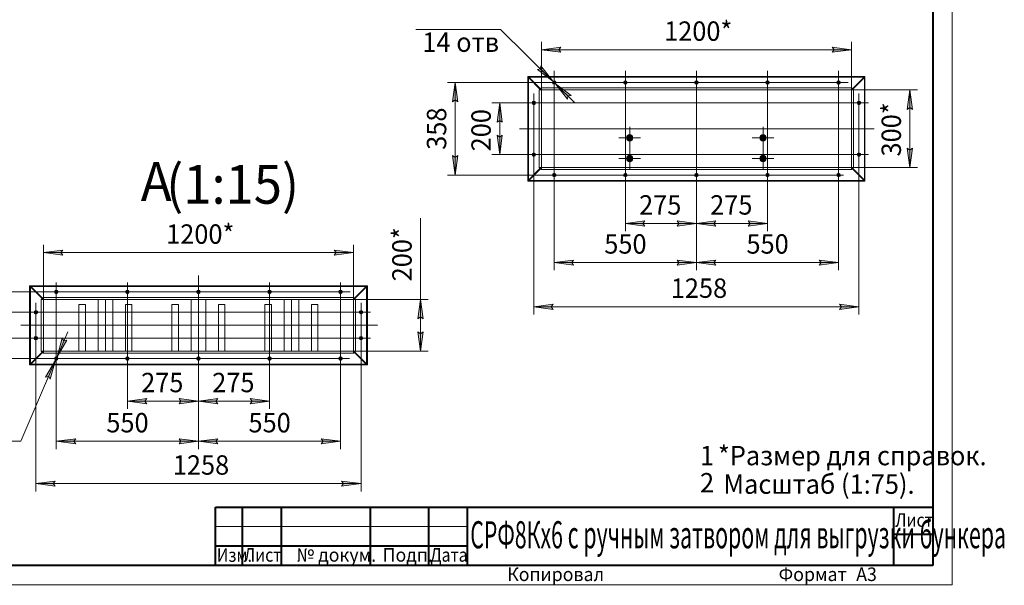
# Model space of a CAD drawing. Units: millimetres. Extents: x 0 to 32510, y -11 to 22275.
# Drawn here: x 13463 to 32510, y -11 to 10927 of the extents above; entities that cross this region are included whole.
import ezdxf

# ---------------------------------------------------------------- set-up
doc = ezdxf.new("R2010")
doc.units = ezdxf.units.MM
for name, pattern in [('K5LT_AXLED', [19.5, 15, -1.5, 1.5, -1.5]), ('K5LT_BASIC', [0]), ('K5LT_THIN', [0]), ('K5LT_THIN_INCLUDED_TO_HATCHING', [0])]:
    doc.linetypes.add(name, pattern=pattern)
for name, color, linetype, true_color in [('C', 4, 'Continuous', 0x00ffff), ('DIM', 6, 'Continuous', 0xff00ff), ('FOR', 7, 'Continuous', 0xffffff), ('OSI', 2, 'Continuous', 0xffff00), ('R', 1, 'Continuous', 0xff0000)]:
    doc.layers.add(name, color=color, linetype=linetype, true_color=true_color)
doc.styles.add('KTEXTSTYLE', font='GOST_AU.ttf', dxfattribs={"width": 0.96, "height": 5})

msp = doc.modelspace()

# ---------------------------------------------------------------- hatches: boundary and pattern name
at = {"layer": 'DIM'}
for points in [[(23891, 10347), (23929, 10396), (23554, 10347), (23929, 10298)], [(29554, 10347), (29179, 10396), (29216, 10347), (29179, 10298)], [(23779, 9737), (23546, 10036), (23538, 9974), (23477, 9965)], [(21936, 9338), (21887, 9713), (21837, 9338), (21887, 9375)], [(24131, 9461), (23829, 9688), (24061, 9390), (24069, 9452)], [(30732, 9193), (30683, 9568), (30634, 9193), (30683, 9230)], [(22797, 8943), (22748, 9318), (22698, 8943), (22748, 8980)], [(22748, 8318), (22797, 8693), (22748, 8655), (22698, 8693)], [(30683, 8068), (30732, 8443), (30683, 8405), (30634, 8443)], [(21887, 7923), (21936, 8298), (21887, 8260), (21837, 8298)], [(25516, 6986), (25554, 7035), (25179, 6986), (25554, 6937)], [(26179, 6937), (26554, 6986), (26179, 7035), (26216, 6986)], [(26929, 6937), (26891, 6986), (26929, 7035), (26554, 6986)], [(27554, 6937), (27929, 6986), (27554, 7035), (27591, 6986)], [(14258, 6422), (14296, 6472), (13921, 6422), (14296, 6373)], [(19546, 6373), (19921, 6422), (19546, 6472), (19583, 6422)], [(24179, 6181), (24141, 6231), (24179, 6280), (23804, 6231)], [(26554, 6231), (26179, 6280), (26216, 6231), (26179, 6181)], [(26891, 6231), (26929, 6280), (26554, 6231), (26929, 6181)], [(29304, 6231), (28929, 6280), (28966, 6231), (28929, 6181)], [(21267, 5143), (21217, 5518), (21168, 5143), (21217, 5180)], [(23784, 5326), (23746, 5376), (23784, 5425), (23409, 5376)], [(29699, 5376), (29324, 5425), (29361, 5376), (29324, 5326)], [(14185, 4405), (14377, 4731), (14317, 4715), (14287, 4769)], [(21217, 4518), (21267, 4893), (21217, 4855), (21168, 4893)], [(14055, 3976), (14157, 4341), (13965, 4015), (14025, 4030)], [(15921, 3501), (15883, 3551), (15921, 3600), (15546, 3551)], [(16921, 3551), (16546, 3600), (16583, 3551), (16546, 3501)], [(17296, 3501), (17258, 3551), (17296, 3600), (16921, 3551)], [(18296, 3551), (17921, 3600), (17958, 3551), (17921, 3501)], [(14546, 2725), (14508, 2774), (14546, 2824), (14171, 2774)], [(16921, 2774), (16546, 2824), (16583, 2774), (16546, 2725)], [(17258, 2774), (17296, 2824), (16921, 2774), (17296, 2725)], [(19671, 2774), (19296, 2824), (19333, 2774), (19296, 2725)], [(14151, 1906), (14113, 1956), (14151, 2005), (13776, 1956)], [(20066, 1956), (19691, 2005), (19728, 1956), (19691, 1906)]]:
    msp.add_hatch(color=7, dxfattribs=at).paths.add_polyline_path(points)

# ---------------------------------------------------------------- linework, layer by layer
at = {"layer": 'C', "color": 7, "linetype": 'K5LT_THIN_INCLUDED_TO_HATCHING', "lineweight": 18}
for p, q in [((23295, 9826), (29815, 9826)), ((23295, 7806), (23295, 9826)), ((29815, 9826), (29815, 7806)), ((29815, 7806), (23295, 7806)), ((13650, 5783), (20190, 5783)), ((13650, 4253), (13650, 5783)), ((20190, 5783), (20190, 4253)), ((20190, 4253), (13650, 4253))]:
    msp.add_line(p, q, dxfattribs=at)
at = {"layer": 'DIM', "color": 7, "linetype": 'K5LT_THIN', "lineweight": 18}
for p, q in [((22765, 10735), (21128, 10735)), ((23779, 9737), (22765, 10735)), ((23554, 9568), (23554, 10497)), ((29554, 9568), (29554, 10497)), ((23554, 10347), (23929, 10396)), ((23929, 10298), (23554, 10347)), ((23554, 10347), (29554, 10347)), ((23929, 10396), (23891, 10347)), ((23891, 10347), (23929, 10298)), ((29216, 10347), (29179, 10396)), ((29179, 10396), (29554, 10347)), ((29554, 10347), (29179, 10298)), ((29179, 10298), (29216, 10347)), ((23779, 9737), (23405, 10106)), ((23538, 9974), (23477, 9965)), ((23477, 9965), (23779, 9737)), ((23546, 10036), (23538, 9974)), ((23779, 9737), (23546, 10036)), ((23829, 9688), (23779, 9737)), ((23804, 9713), (21737, 9713)), ((21837, 9338), (21887, 9713)), ((21887, 9713), (21936, 9338)), ((21887, 7923), (21887, 9713)), ((23829, 9688), (24061, 9390)), ((24131, 9461), (23829, 9688)), ((23829, 9688), (24203, 9320)), ((29554, 9568), (30833, 9568)), ((30634, 9193), (30683, 9568)), ((30683, 9568), (30732, 9193)), ((30683, 9568), (30683, 8068)), ((21887, 9375), (21837, 9338)), ((21936, 9338), (21887, 9375)), ((24061, 9390), (24069, 9452)), ((24069, 9452), (24131, 9461)), ((23409, 9318), (22598, 9318)), ((22698, 8943), (22748, 9318)), ((22748, 9318), (22797, 8943)), ((22748, 9318), (22748, 8318)), ((30683, 9230), (30634, 9193)), ((30732, 9193), (30683, 9230)), ((22748, 8980), (22698, 8943)), ((22797, 8943), (22748, 8980)), ((22748, 8318), (22698, 8693)), ((22698, 8693), (22748, 8655)), ((22748, 8655), (22797, 8693)), ((22797, 8693), (22748, 8318)), ((30683, 8068), (30634, 8443)), ((30634, 8443), (30683, 8405)), ((30683, 8405), (30732, 8443)), ((30732, 8443), (30683, 8068)), ((21887, 7923), (21837, 8298)), ((21837, 8298), (21887, 8260)), ((21887, 8260), (21936, 8298)), ((21936, 8298), (21887, 7923)), ((23409, 8318), (22598, 8318)), ((23409, 8318), (23409, 5226)), ((29699, 8318), (29699, 5226)), ((29554, 8068), (30833, 8068)), ((23804, 7923), (21737, 7923)), ((23804, 7923), (23804, 6081)), ((25179, 7923), (25179, 6836)), ((26554, 7923), (26554, 6836)), ((26554, 7923), (26554, 6836)), ((26554, 7923), (26554, 6081)), ((26554, 7923), (26554, 6081)), ((27929, 7923), (27929, 6836)), ((29304, 7923), (29304, 6081)), ((21217, 5518), (21217, 7092)), ((25179, 6986), (25554, 7035)), ((25554, 6937), (25179, 6986)), ((25179, 6986), (26554, 6986)), ((25554, 7035), (25516, 6986)), ((25516, 6986), (25554, 6937)), ((26216, 6986), (26179, 7035)), ((26179, 7035), (26554, 6986)), ((26554, 6986), (26179, 6937)), ((26179, 6937), (26216, 6986)), ((26554, 6986), (26929, 7035)), ((26929, 6937), (26554, 6986)), ((26554, 6986), (27929, 6986)), ((26929, 7035), (26891, 6986)), ((26891, 6986), (26929, 6937)), ((27591, 6986), (27554, 7035)), ((27554, 7035), (27929, 6986)), ((27929, 6986), (27554, 6937)), ((27554, 6937), (27591, 6986)), ((13921, 5518), (13921, 6572)), ((19921, 5518), (19921, 6572)), ((13921, 6422), (14296, 6472)), ((14296, 6373), (13921, 6422)), ((13921, 6422), (19921, 6422)), ((14296, 6472), (14258, 6422)), ((14258, 6422), (14296, 6373)), ((19583, 6422), (19546, 6472)), ((19546, 6472), (19921, 6422)), ((19921, 6422), (19546, 6373)), ((19546, 6373), (19583, 6422)), ((23804, 6231), (24179, 6280)), ((24179, 6181), (23804, 6231)), ((23804, 6231), (26554, 6231)), ((24179, 6280), (24141, 6231)), ((24141, 6231), (24179, 6181)), ((26216, 6231), (26179, 6280)), ((26179, 6280), (26554, 6231)), ((26554, 6231), (26179, 6181)), ((26179, 6181), (26216, 6231)), ((26554, 6231), (26929, 6280)), ((26929, 6181), (26554, 6231)), ((26554, 6231), (29304, 6231)), ((26929, 6280), (26891, 6231)), ((26891, 6231), (26929, 6181)), ((28966, 6231), (28929, 6280)), ((28929, 6280), (29304, 6231)), ((29304, 6231), (28929, 6181)), ((28929, 6181), (28966, 6231)), ((14171, 5663), (12227, 5663)), ((19921, 5518), (21367, 5518)), ((21168, 5143), (21217, 5518)), ((21217, 5518), (21267, 5143)), ((21217, 5518), (21217, 4518)), ((23409, 5376), (23784, 5425)), ((23784, 5326), (23409, 5376)), ((23409, 5376), (29699, 5376)), ((23784, 5425), (23746, 5376)), ((23746, 5376), (23784, 5326)), ((29361, 5376), (29324, 5425)), ((29324, 5425), (29699, 5376)), ((29699, 5376), (29324, 5326)), ((29324, 5326), (29361, 5376)), ((13776, 5268), (12812, 5268)), ((21217, 5180), (21168, 5143)), ((21267, 5143), (21217, 5180)), ((13776, 4768), (12812, 4768)), ((13776, 4768), (13776, 1806)), ((14185, 4405), (14391, 4888)), ((14287, 4769), (14185, 4405)), ((14317, 4715), (14287, 4769)), ((20066, 4768), (20066, 1806)), ((21217, 4518), (21168, 4893)), ((21168, 4893), (21217, 4855)), ((21217, 4855), (21267, 4893)), ((21267, 4893), (21217, 4518)), ((14185, 4405), (14377, 4731)), ((14377, 4731), (14317, 4715)), ((14185, 4405), (14157, 4341)), ((19921, 4518), (21367, 4518)), ((14171, 4373), (12227, 4373)), ((14157, 4341), (13488, 2774)), ((14157, 4341), (13951, 3858)), ((14157, 4341), (13965, 4015)), ((14055, 3976), (14157, 4341)), ((14171, 4373), (14171, 2624)), ((15546, 4373), (15546, 3401)), ((16921, 4373), (16921, 3401)), ((16921, 4373), (16921, 3401)), ((16921, 4373), (16921, 2624)), ((16921, 4373), (16921, 2624)), ((18296, 4373), (18296, 3401)), ((19671, 4373), (19671, 2624)), ((13965, 4015), (14025, 4030)), ((14025, 4030), (14055, 3976)), ((15546, 3551), (15921, 3600)), ((15921, 3501), (15546, 3551)), ((15546, 3551), (16921, 3551)), ((15921, 3600), (15883, 3551)), ((15883, 3551), (15921, 3501)), ((16583, 3551), (16546, 3600)), ((16546, 3600), (16921, 3551)), ((16921, 3551), (16546, 3501)), ((16546, 3501), (16583, 3551)), ((16921, 3551), (17296, 3600)), ((17296, 3501), (16921, 3551)), ((16921, 3551), (18296, 3551)), ((17296, 3600), (17258, 3551)), ((17258, 3551), (17296, 3501)), ((17958, 3551), (17921, 3600)), ((17921, 3600), (18296, 3551)), ((18296, 3551), (17921, 3501)), ((17921, 3501), (17958, 3551)), ((13488, 2774), (11851, 2774)), ((14171, 2774), (14546, 2824)), ((14546, 2725), (14171, 2774)), ((14171, 2774), (16921, 2774)), ((14546, 2824), (14508, 2774)), ((14508, 2774), (14546, 2725)), ((16583, 2774), (16546, 2824)), ((16546, 2824), (16921, 2774)), ((16921, 2774), (16546, 2725)), ((16546, 2725), (16583, 2774)), ((16921, 2774), (17296, 2824)), ((17296, 2725), (16921, 2774)), ((16921, 2774), (19671, 2774)), ((17296, 2824), (17258, 2774)), ((17258, 2774), (17296, 2725)), ((19333, 2774), (19296, 2824)), ((19296, 2824), (19671, 2774)), ((19671, 2774), (19296, 2725)), ((19296, 2725), (19333, 2774)), ((13776, 1956), (14151, 2005)), ((14151, 1906), (13776, 1956)), ((13776, 1956), (20066, 1956)), ((14151, 2005), (14113, 1956)), ((14113, 1956), (14151, 1906)), ((19728, 1956), (19691, 2005)), ((19691, 2005), (20066, 1956)), ((20066, 1956), (19691, 1906)), ((19691, 1906), (19728, 1956))]:
    msp.add_line(p, q, dxfattribs=at)
at = {"layer": 'FOR', "color": 7, "linetype": 'K5LT_THIN', "lineweight": 18}
for p, q in [((31500, 22275), (31500, 0)), ((17250, 1125), (22125, 1125)), ((31500, 0), (0, 0))]:
    msp.add_line(p, q, dxfattribs=at)
at = {"layer": 'FOR', "color": 5, "linetype": 'K5LT_BASIC', "lineweight": 40, "true_color": 0x0000ff}
for p, q in [((31125, 21900), (31125, 375)), ((17250, 1500), (31125, 1500)), ((17250, 375), (17250, 1500)), ((17775, 375), (17775, 1500)), ((18525, 375), (18525, 1500)), ((20250, 375), (20250, 1500)), ((21375, 375), (21375, 1500)), ((22125, 375), (22125, 1500)), ((30375, 375), (30375, 1500)), ((30375, 975), (31125, 975)), ((17250, 750), (17775, 750)), ((17775, 750), (18525, 750)), ((18525, 750), (20250, 750)), ((20250, 750), (21375, 750)), ((21375, 750), (22125, 750)), ((31125, 375), (1500, 375))]:
    msp.add_line(p, q, dxfattribs=at)
at = {"layer": 'OSI', "color": 30, "linetype": 'K5LT_AXLED', "lineweight": 18, "true_color": 0xff8000}
for p, q in [((23804, 9941), (23804, 7701)), ((25179, 9941), (25179, 7701)), ((26554, 9941), (26554, 7701)), ((27929, 9941), (27929, 7701)), ((29304, 9941), (29304, 7701)), ((29304, 9713), (29304, 9898)), ((29392, 9713), (23687, 9713)), ((29304, 9713), (29119, 9713)), ((29304, 9713), (29304, 9528)), ((29304, 9713), (29489, 9713)), ((23409, 9318), (23409, 9503)), ((23409, 9409), (23409, 8202)), ((29699, 9318), (29699, 9503)), ((29699, 9377), (29699, 8257)), ((23409, 9318), (23224, 9318)), ((23344, 9318), (29769, 9318)), ((23409, 9318), (23409, 9133)), ((23409, 9318), (23594, 9318)), ((29699, 9318), (29514, 9318)), ((29699, 9318), (29699, 9133)), ((29699, 9318), (29884, 9318)), ((23131, 8818), (29991, 8818)), ((25264, 8643), (25264, 8853)), ((27844, 8643), (27844, 8853)), ((25264, 8643), (25054, 8643)), ((25264, 8643), (25264, 8433)), ((25264, 8643), (25474, 8643)), ((27844, 8643), (27634, 8643)), ((27844, 8643), (27844, 8433)), ((27844, 8643), (28054, 8643)), ((23409, 8318), (23409, 8503)), ((25264, 8243), (25264, 8453)), ((27844, 8243), (27844, 8453)), ((29699, 8318), (29699, 8503)), ((23409, 8318), (23224, 8318)), ((29766, 8318), (23344, 8318)), ((23409, 8318), (23409, 8133)), ((23409, 8318), (23594, 8318)), ((25264, 8243), (25054, 8243)), ((25264, 8243), (25264, 8033)), ((25264, 8243), (25474, 8243)), ((27844, 8243), (27634, 8243)), ((27844, 8243), (27844, 8033)), ((27844, 8243), (28054, 8243)), ((29699, 8318), (29514, 8318)), ((29699, 8318), (29699, 8133)), ((29699, 8318), (29884, 8318)), ((23804, 7923), (23804, 8108)), ((25179, 7923), (25179, 8108)), ((26554, 7923), (26554, 8108)), ((27929, 7923), (27929, 8108)), ((23804, 7923), (23619, 7923)), ((23711, 7923), (29401, 7923)), ((23804, 7923), (23989, 7923)), ((23804, 7923), (23804, 7738)), ((25179, 7923), (24994, 7923)), ((25179, 7923), (25179, 7738)), ((25179, 7923), (25364, 7923)), ((26554, 7923), (26369, 7923)), ((26554, 7923), (26554, 7738)), ((26554, 7923), (26739, 7923)), ((27929, 7923), (27744, 7923)), ((27929, 7923), (27929, 7738)), ((27929, 7923), (28114, 7923)), ((16921, 5978), (16921, 4077)), ((14171, 5663), (14171, 5848)), ((15546, 5663), (15546, 5848)), ((16921, 5663), (16921, 5848)), ((18296, 5663), (18296, 5848)), ((19671, 5663), (19671, 5845)), ((14171, 5663), (13986, 5663)), ((14171, 5663), (14171, 4373)), ((14171, 5663), (14356, 5663)), ((14171, 5663), (14171, 5478)), ((14206, 5663), (19703, 5663)), ((15546, 5663), (15361, 5663)), ((15546, 5663), (15546, 4373)), ((15546, 5663), (15731, 5663)), ((15546, 5663), (15546, 5478)), ((16921, 5663), (16736, 5663)), ((16921, 5663), (17106, 5663)), ((16921, 5663), (16921, 5478)), ((18296, 5663), (18111, 5663)), ((18296, 4338), (18296, 5688)), ((18296, 5663), (18481, 5663)), ((18296, 5663), (18296, 5478)), ((19671, 5663), (19488, 5663)), ((19671, 5663), (19853, 5663)), ((19671, 5663), (19671, 5480)), ((19671, 5628), (19671, 4268)), ((13776, 5268), (13776, 5453)), ((20066, 5268), (20066, 5453)), ((13776, 5268), (13591, 5268)), ((13776, 5268), (13776, 4733)), ((13776, 5268), (13776, 5083)), ((13776, 5268), (13961, 5268)), ((13801, 5268), (20101, 5268)), ((20066, 5268), (19881, 5268)), ((20066, 5268), (20066, 5083)), ((20066, 5268), (20251, 5268)), ((20066, 4733), (20066, 5233)), ((13488, 5018), (20393, 5018)), ((20066, 4768), (20066, 4953)), ((13776, 4768), (13601, 4768)), ((20066, 4768), (13671, 4768)), ((13776, 4768), (13776, 4943)), ((13776, 4768), (13776, 4593)), ((13776, 4768), (13951, 4768)), ((20066, 4768), (19881, 4768)), ((20066, 4768), (20066, 4583)), ((20066, 4768), (20251, 4768)), ((15546, 4373), (15546, 4558)), ((16921, 4373), (16921, 4558)), ((19671, 4373), (19671, 4548)), ((14171, 4373), (19706, 4373)), ((15546, 4373), (15361, 4373)), ((15546, 4373), (15731, 4373)), ((15546, 4373), (15546, 4188)), ((16921, 4373), (16736, 4373)), ((16921, 4373), (17106, 4373)), ((16921, 4373), (16921, 4188)), ((19671, 4373), (19496, 4373)), ((19671, 4373), (19846, 4373)), ((19671, 4373), (19671, 4198))]:
    msp.add_line(p, q, dxfattribs=at)
at = {"layer": 'R', "color": 7, "linetype": 'K5LT_THIN', "lineweight": 18}
for p, q in [((23304, 9818), (23304, 9810)), ((23311, 9818), (23304, 9818)), ((23304, 7825), (23304, 9810)), ((23541, 9573), (23304, 9810)), ((29796, 9818), (23311, 9818)), ((23311, 9818), (23549, 9580)), ((29559, 9580), (29796, 9818)), ((29804, 9810), (29566, 9573)), ((29804, 9818), (29796, 9818)), ((29804, 9810), (29804, 9818)), ((29804, 7825), (29804, 9810)), ((23514, 9568), (23514, 9573)), ((23514, 9573), (23541, 9573)), ((23514, 9568), (23554, 9568)), ((23514, 8068), (23514, 9568)), ((23549, 9580), (23549, 9608)), ((23549, 9608), (23554, 9608)), ((29554, 9608), (23554, 9608)), ((23554, 9568), (23554, 9608)), ((29554, 9568), (23554, 9568)), ((23554, 8068), (23554, 9568)), ((29554, 9568), (29554, 9608)), ((29554, 9608), (29559, 9608)), ((29554, 8068), (29554, 9568)), ((29554, 9568), (29594, 9568)), ((29559, 9608), (29559, 9580)), ((29566, 9573), (29594, 9573)), ((29594, 9573), (29594, 9568)), ((29594, 8068), (29594, 9568)), ((25216, 8649), (25211, 8649)), ((25211, 8638), (25216, 8638)), ((25216, 8654), (25212, 8654)), ((25216, 8670), (25264, 8698)), ((25216, 8643), (25216, 8670)), ((25216, 8615), (25216, 8643)), ((25264, 8588), (25216, 8615)), ((25264, 8698), (25311, 8670)), ((25311, 8615), (25264, 8588)), ((25311, 8670), (25311, 8643)), ((25311, 8643), (25311, 8615)), ((27796, 8649), (27791, 8649)), ((27791, 8638), (27796, 8638)), ((27796, 8654), (27792, 8654)), ((27796, 8670), (27844, 8698)), ((27796, 8643), (27796, 8670)), ((27796, 8615), (27796, 8643)), ((27844, 8588), (27796, 8615)), ((27844, 8698), (27891, 8670)), ((27891, 8615), (27844, 8588)), ((27891, 8670), (27891, 8643)), ((27891, 8643), (27891, 8615)), ((25216, 8249), (25211, 8249)), ((25211, 8238), (25216, 8238)), ((25216, 8254), (25212, 8254)), ((25216, 8270), (25264, 8298)), ((25216, 8243), (25216, 8270)), ((25216, 8215), (25216, 8243)), ((25264, 8188), (25216, 8215)), ((25264, 8298), (25311, 8270)), ((25311, 8215), (25264, 8188)), ((25311, 8270), (25311, 8243)), ((25311, 8243), (25311, 8215)), ((27796, 8249), (27791, 8249)), ((27791, 8238), (27796, 8238)), ((27796, 8254), (27792, 8254)), ((27796, 8270), (27844, 8298)), ((27796, 8243), (27796, 8270)), ((27796, 8215), (27796, 8243)), ((27844, 8188), (27796, 8215)), ((27844, 8298), (27891, 8270)), ((27891, 8215), (27844, 8188)), ((27891, 8270), (27891, 8243)), ((27891, 8243), (27891, 8215)), ((23304, 7825), (23541, 8063)), ((23549, 8055), (23311, 7818)), ((23514, 8068), (23554, 8068)), ((23514, 8063), (23514, 8068)), ((23541, 8063), (23514, 8063)), ((23549, 8028), (23549, 8055)), ((23554, 8028), (23549, 8028)), ((29554, 8068), (23554, 8068)), ((23554, 8028), (23554, 8068)), ((29554, 8028), (23554, 8028)), ((29554, 8028), (29554, 8068)), ((29554, 8068), (29594, 8068)), ((29559, 8028), (29554, 8028)), ((29796, 7818), (29559, 8055)), ((29559, 8055), (29559, 8028)), ((29594, 8063), (29566, 8063)), ((29566, 8063), (29804, 7825)), ((29594, 8068), (29594, 8063)), ((23304, 7825), (23304, 7818)), ((23304, 7818), (23311, 7818)), ((29796, 7818), (23311, 7818)), ((29796, 7818), (29804, 7818)), ((29804, 7818), (29804, 7825)), ((13671, 5768), (13678, 5768)), ((13671, 5760), (13671, 5768)), ((13671, 4275), (13671, 5760)), ((13908, 5523), (13671, 5760)), ((20163, 5768), (13678, 5768)), ((13678, 5768), (13916, 5530)), ((19926, 5530), (20163, 5768)), ((20171, 5760), (19933, 5523)), ((20163, 5768), (20171, 5768)), ((20171, 5768), (20171, 5760)), ((20171, 4275), (20171, 5760)), ((13916, 5530), (13916, 5558)), ((13916, 5558), (13921, 5558)), ((19921, 5558), (13921, 5558)), ((13921, 5518), (13921, 5558)), ((19921, 5518), (19921, 5558)), ((19921, 5558), (19926, 5558)), ((19926, 5558), (19926, 5530)), ((13881, 5518), (13881, 5523)), ((13881, 5523), (13908, 5523)), ((13881, 5518), (13921, 5518)), ((13881, 4518), (13881, 5518)), ((13921, 4518), (13921, 5518)), ((19921, 5518), (13921, 5518)), ((13921, 5518), (19921, 5518)), ((14733, 5418), (14608, 5418)), ((14608, 5418), (14608, 4518)), ((14733, 4518), (14733, 5418)), ((14980, 4518), (14980, 5518)), ((15121, 4518), (15121, 5518)), ((15262, 4518), (15262, 5518)), ((15633, 5418), (15508, 5418)), ((15508, 5418), (15508, 4518)), ((15633, 4518), (15633, 5418)), ((16533, 5418), (16408, 5418)), ((16408, 5418), (16408, 4518)), ((16533, 4518), (16533, 5418)), ((16780, 4518), (16780, 5518)), ((16921, 4518), (16921, 5518)), ((17062, 4518), (17062, 5518)), ((17433, 5418), (17308, 5418)), ((17308, 5418), (17308, 4518)), ((17433, 4518), (17433, 5418)), ((18333, 5418), (18208, 5418)), ((18208, 5418), (18208, 4518)), ((18333, 4518), (18333, 5418)), ((18580, 4518), (18580, 5518)), ((18721, 4518), (18721, 5518)), ((18862, 4518), (18862, 5518)), ((19233, 5418), (19108, 5418)), ((19108, 5418), (19108, 4518)), ((19233, 4518), (19233, 5418)), ((19921, 4518), (19921, 5518)), ((19921, 5518), (19961, 5518)), ((19933, 5523), (19961, 5523)), ((19961, 5523), (19961, 5518)), ((19961, 4518), (19961, 5518)), ((13671, 4275), (13908, 4513)), ((13916, 4505), (13678, 4268)), ((13881, 4518), (13921, 4518)), ((13881, 4513), (13881, 4518)), ((13908, 4513), (13881, 4513)), ((13916, 4478), (13916, 4505)), ((13921, 4478), (13916, 4478)), ((19921, 4518), (13921, 4518)), ((13921, 4478), (13921, 4518)), ((19921, 4478), (13921, 4478)), ((19921, 4518), (19961, 4518)), ((19921, 4478), (19921, 4518)), ((19926, 4478), (19921, 4478)), ((20163, 4268), (19926, 4505)), ((19926, 4505), (19926, 4478)), ((19961, 4513), (19933, 4513)), ((19933, 4513), (20171, 4275)), ((19961, 4518), (19961, 4513)), ((13671, 4268), (13671, 4275)), ((13678, 4268), (13671, 4268)), ((20163, 4268), (13678, 4268)), ((20171, 4268), (20163, 4268)), ((20171, 4275), (20171, 4268))]:
    msp.add_line(p, q, dxfattribs=at)
for centre, radius in [((23804, 9713), 35), ((23804, 9713), 32.5), ((23804, 9713), 30), ((23804, 9713), 25), ((25179, 9713), 35), ((25179, 9713), 32.5), ((25179, 9713), 30), ((25179, 9713), 25), ((26554, 9713), 35), ((26554, 9713), 32.5), ((26554, 9713), 30), ((26554, 9713), 25), ((27929, 9713), 35), ((27929, 9713), 32.5), ((27929, 9713), 30), ((27929, 9713), 25), ((29304, 9713), 35), ((29304, 9713), 32.5), ((29304, 9713), 30), ((29304, 9713), 25), ((23409, 9318), 35), ((23409, 9318), 32.5), ((23409, 9318), 30), ((23409, 9318), 25), ((29699, 9318), 35), ((29699, 9318), 32.5), ((29699, 9318), 30), ((29699, 9318), 25), ((25264, 8643), 60), ((25264, 8643), 59.1), ((25264, 8643), 32.5), ((25264, 8643), 30), ((25264, 8643), 25), ((27844, 8643), 60), ((27844, 8643), 59.1), ((27844, 8643), 32.5), ((27844, 8643), 30), ((27844, 8643), 25), ((23409, 8318), 35), ((23409, 8318), 32.5), ((23409, 8318), 30), ((23409, 8318), 25), ((25264, 8243), 60), ((25264, 8243), 59.1), ((25264, 8243), 32.5), ((25264, 8243), 30), ((25264, 8243), 25), ((27844, 8243), 60), ((27844, 8243), 59.1), ((27844, 8243), 32.5), ((27844, 8243), 30), ((27844, 8243), 25), ((29699, 8318), 35), ((29699, 8318), 32.5), ((29699, 8318), 30), ((29699, 8318), 25), ((23804, 7923), 35), ((23804, 7923), 32.5), ((23804, 7923), 30), ((23804, 7923), 25), ((25179, 7923), 35), ((25179, 7923), 32.5), ((25179, 7923), 30), ((25179, 7923), 25), ((26554, 7923), 35), ((26554, 7923), 32.5), ((26554, 7923), 30), ((26554, 7923), 25), ((27929, 7923), 35), ((27929, 7923), 32.5), ((27929, 7923), 30), ((27929, 7923), 25), ((29304, 7923), 35), ((29304, 7923), 32.5), ((29304, 7923), 30), ((29304, 7923), 25), ((14171, 5663), 35), ((14171, 5663), 32.5), ((14171, 5663), 30), ((14171, 5663), 25), ((15546, 5663), 35), ((15546, 5663), 32.5), ((15546, 5663), 30), ((15546, 5663), 25), ((16921, 5663), 35), ((16921, 5663), 32.5), ((16921, 5663), 30), ((16921, 5663), 25), ((18296, 5663), 35), ((18296, 5663), 32.5), ((18296, 5663), 30), ((18296, 5663), 25), ((19671, 5663), 35), ((19671, 5663), 32.5), ((19671, 5663), 30), ((19671, 5663), 25), ((13776, 5268), 35), ((13776, 5268), 32.5), ((13776, 5268), 30), ((13776, 5268), 25), ((20066, 5268), 35), ((20066, 5268), 32.5), ((20066, 5268), 30), ((20066, 5268), 25), ((13776, 4768), 35), ((13776, 4768), 32.5), ((13776, 4768), 30), ((13776, 4768), 25), ((20066, 4768), 35), ((20066, 4768), 32.5), ((20066, 4768), 30), ((20066, 4768), 25), ((14171, 4373), 35), ((14171, 4373), 32.5), ((14171, 4373), 30), ((14171, 4373), 25), ((15546, 4373), 35), ((15546, 4373), 32.5), ((15546, 4373), 30), ((15546, 4373), 25), ((16921, 4373), 35), ((16921, 4373), 32.5), ((16921, 4373), 30), ((16921, 4373), 25), ((18296, 4373), 35), ((18296, 4373), 32.5), ((18296, 4373), 30), ((18296, 4373), 25), ((19671, 4373), 35), ((19671, 4373), 32.5), ((19671, 4373), 30), ((19671, 4373), 25)]:
    msp.add_circle(centre, radius, dxfattribs=at)
for centre, radius, start, end in [((25264, 8643), 52.5, 167.3589, 173.8105), ((25264, 8643), 52.5, 185.5324, 205.2088), ((25264, 8643), 52.5, 154.7912, 167.3589), ((25264, 8643), 47.5, 0, 180), ((25264, 8643), 47.5, 180, 0), ((25264, 8643), 52.5, 94.7912, 145.2088), ((25264, 8643), 52.5, 214.7912, 265.2088), ((25264, 8643), 52.5, 34.7912, 85.2088), ((25264, 8643), 52.5, 274.7912, 325.2088), ((25264, 8643), 52.5, 334.7912, 25.2088), ((27844, 8643), 52.5, 167.3589, 173.8105), ((27844, 8643), 52.5, 185.5324, 205.2088), ((27844, 8643), 52.5, 154.7912, 167.3589), ((27844, 8643), 47.5, 0, 180), ((27844, 8643), 47.5, 180, 0), ((27844, 8643), 52.5, 94.7912, 145.2088), ((27844, 8643), 52.5, 214.7912, 265.2088), ((27844, 8643), 52.5, 34.7912, 85.2088), ((27844, 8643), 52.5, 274.7912, 325.2088), ((27844, 8643), 52.5, 334.7912, 25.2088), ((25264, 8243), 52.5, 167.3589, 173.8105), ((25264, 8243), 52.5, 185.5324, 205.2088), ((25264, 8243), 52.5, 154.7912, 167.3589), ((25264, 8243), 47.5, 0, 180), ((25264, 8243), 47.5, 180, 0), ((25264, 8243), 52.5, 94.7912, 145.2088), ((25264, 8243), 52.5, 214.7912, 265.2088), ((25264, 8243), 52.5, 34.7912, 85.2088), ((25264, 8243), 52.5, 274.7912, 325.2088), ((25264, 8243), 52.5, 334.7912, 25.2088), ((27844, 8243), 52.5, 167.3589, 173.8105), ((27844, 8243), 52.5, 185.5324, 205.2088), ((27844, 8243), 52.5, 154.7912, 167.3589), ((27844, 8243), 47.5, 0, 180), ((27844, 8243), 47.5, 180, 0), ((27844, 8243), 52.5, 94.7912, 145.2088), ((27844, 8243), 52.5, 214.7912, 265.2088), ((27844, 8243), 52.5, 34.7912, 85.2088), ((27844, 8243), 52.5, 274.7912, 325.2088), ((27844, 8243), 52.5, 334.7912, 25.2088)]:
    msp.add_arc(centre, radius, start, end, dxfattribs=at)

# ---------------------------------------------------------------- texts
at = {"layer": 'DIM', "color": 7, "style": 'KTEXTSTYLE', "oblique": 15, "width": 0.96}
for s, p in [('1200*', (25929, 10519)), ('14 отв', (21252, 10305)), ('275', (25445, 7158)), ('275', (26820, 7158)), ('1200*', (16296, 6594)), ('550', (24772, 6403)), ('550', (27522, 6403)), ('1258', (26058, 5548)), ('275', (15812, 3723)), ('275', (17187, 3723)), ('550', (17889, 2946)), ('1258', (16425, 2128))]:
    msp.add_text(s, height=375, dxfattribs=at).set_placement(p)
for s, rotation, p in [('358', 90, (21715, 8411)), ('200', 90, (22576, 8381)), ('300*', 90, (30511, 8282)), ('200*', 90, (21045, 5867)), ('550', 360, (15139, 2946))]:
    msp.add_text(s, height=375, rotation=rotation, dxfattribs=at).set_placement(p)
at = {"layer": 'FOR', "color": 5, "true_color": 0x0000ff, "style": 'KTEXTSTYLE', "width": 0.96}
for s, p in [('(1:15)', (16296, 7369)), ('А', (15806, 7423))]:
    msp.add_text(s, height=750, dxfattribs=at).set_placement(p)
at = {"layer": 'FOR', "color": 7, "style": 'KTEXTSTYLE', "oblique": 15}
for s, height, width, p in [('1', 375, 0.96, (26624, 2310)), ('*Размер для справок.', 375, 0.96, (26971, 2310)), ('2', 375, 0.96, (26624, 1785)), ('Масштаб (1:75).', 375, 0.96, (27077, 1758)), ('Лист', 262.5, 0.857, (30402, 1121)), ('СРФ8Кх6 с ручным затвором для выгрузки бункера', 525, 0.576, (22179, 704)), ('Изм.', 262.5, 0.851, (17277, 443)), ('Лист', 262.5, 0.857, (17802, 446)), ('№ докум.', 262.5, 0.96, (18817, 446)), ('Подп.', 262.5, 0.96, (20485, 446)), ('Дата', 262.5, 0.857, (21406, 446)), ('Копировал', 262.5, 0.96, (22894, 71)), ('Формат', 262.5, 0.96, (28145, 71)), ('A3', 262.5, 0.96, (29645, 71))]:
    msp.add_text(s, height=height, dxfattribs=dict(at, width=width)).set_placement(p)

doc.saveas('drawing.dxf')
